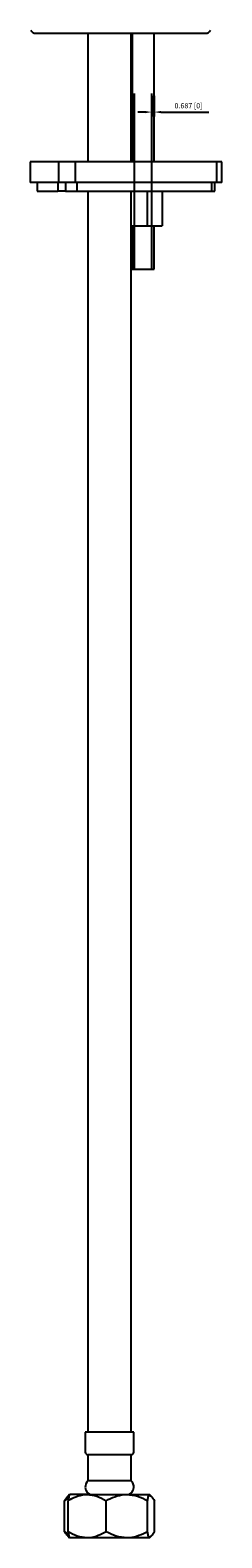
# Model space of a CAD drawing. Units: millimetres. Extents: x -555 to 210, y -449 to 526.
# Drawn here: x -514 to -458, y -449 to -13 of the extents above; entities that cross this region are included whole.
import ezdxf

# ---------------------------------------------------------------- set-up
doc = ezdxf.new("R2010")
doc.units = ezdxf.units.MM
doc.layers.add('A1', color=7, linetype='Continuous')
doc.styles.add('勝泰-1.5', font='simplex.shx', dxfattribs={"height": 1.5, "bigfont": 'chineset.shx'})
doc.dimstyles.new('比例1／4', dxfattribs={"dimtxt": 1.5, "dimasz": 2, "dimexe": 1.25, "dimexo": 0.625, "dimgap": 0.5, "dimtad": 1, "dimdec": 0, "dimlfac": 4, "dimdsep": 46, "dimtxsty": '勝泰-1.5', "dimcen": 2.5, "dimadec": 0, "dimazin": 0, "dimtfac": 1, "dimtdec": 0, "dimtmove": 0, "dimatfit": 3, "dimfxl": 0, "dimfrac": 1, "dimarcsym": 0})

# ---------------------------------------------------------------- blocks, each defined once
blk = doc.blocks.new('*D526')
at = {"layer": 'A1', "color": 0, "lineweight": -2}
for p, q in [((-478.44, -32.24), (-478.44, -38.19)), ((-477.76, -32.24), (-477.76, -38.19)), ((-480.44, -36.94), (-482.44, -36.94)), ((-478.44, -36.94), (-477.76, -36.94)), ((-475.76, -36.94), (-461.97, -36.94))]:
    blk.add_line(p, q, dxfattribs=at)
at = {"layer": 'A1', "color": 0}
for points in [[(-480.44, -37.28), (-480.44, -36.61), (-478.44, -36.94)], [(-475.76, -36.61), (-475.76, -37.28), (-477.76, -36.94)]]:
    blk.add_solid(points, dxfattribs=at)
at = {"layer": 'Defpoints', "color": 0}
for p in [(-478.44, -31.61), (-477.76, -31.61), (-477.76, -36.94)]:
    blk.add_point(p, dxfattribs=at)
at = {"layer": 'A1', "color": 0, "insert": (-467.86, -35.3), "char_height": 1.5, "attachment_point": 5, "style": '勝泰-1.5'}
blk.add_mtext('0.687 [0]', dxfattribs=at)

msp = doc.modelspace()

# ---------------------------------------------------------------- linework, layer by layer
at = {"color": 0, "linetype": 'Continuous', "lineweight": 25}
for p, q in [((-511.9307, -14.1794), (-462.9307, -14.1794)), ((-496.8807, -14.1794), (-496.8807, -51.2985)), ((-484.3807, -51.2985), (-484.3807, -14.1794)), ((-484.1057, -14.1794), (-484.1057, -51.2985)), ((-477.7557, -51.2985), (-477.7557, -14.1794)), ((-513.503, -51.2985), (-513.503, -57.2985)), ((-505.3654, -51.2985), (-513.503, -51.2985)), ((-505.3654, -51.2985), (-505.3654, -57.2985)), ((-500.4322, -51.2985), (-505.3654, -51.2985)), ((-500.4322, -57.2985), (-500.4322, -51.2985)), ((-459.7028, -51.2985), (-500.4322, -51.2985)), ((-459.7028, -57.2985), (-459.7028, -51.2985)), ((-458.2779, -51.2985), (-459.7028, -51.2985)), ((-458.2779, -57.2985), (-458.2779, -51.2985)), ((-505.3654, -57.2985), (-513.503, -57.2985)), ((-511.503, -57.2985), (-511.503, -59.7985)), ((-511.503, -59.7985), (-505.5746, -59.7985)), ((-505.5746, -57.2985), (-505.5746, -59.7985)), ((-503.3654, -59.7985), (-505.5746, -59.7985)), ((-500.4322, -57.2985), (-505.3654, -57.2985)), ((-503.3654, -57.2985), (-503.3654, -59.7985)), ((-503.3654, -59.7985), (-500.0918, -59.7985)), ((-459.7028, -57.2985), (-500.4322, -57.2985)), ((-500.0918, -57.2985), (-500.0918, -59.7985)), ((-500.0918, -59.7985), (-461.2723, -59.7985)), ((-496.8807, -59.7985), (-496.8807, -418.2794)), ((-484.3807, -418.2794), (-484.3807, -59.7985)), ((-479.7502, -59.7985), (-479.7502, -69.7985)), ((-475.4461, -59.7985), (-475.4461, -69.7985)), ((-461.2723, -57.2985), (-461.2723, -59.7985)), ((-461.2723, -59.7985), (-460.2779, -59.7985)), ((-460.2779, -59.7985), (-460.2779, -57.2985)), ((-458.2779, -57.2985), (-459.7028, -57.2985)), ((-484.3807, -69.7985), (-479.7502, -69.7985)), ((-484.1057, -69.7985), (-484.1057, -82.2794)), ((-479.7502, -69.7985), (-475.4461, -69.7985)), ((-477.7557, -82.2794), (-477.7557, -69.7985)), ((-484.1057, -82.2794), (-477.7557, -82.2794)), ((-497.6307, -418.2794), (-497.6307, -424.0294)), ((-483.6307, -418.2794), (-497.6307, -418.2794)), ((-483.6307, -424.0294), (-483.6307, -418.2794)), ((-496.8807, -424.7794), (-496.8807, -432.2794)), ((-484.3807, -424.7794), (-496.8807, -424.7794)), ((-484.3807, -432.2794), (-484.3807, -424.7794)), ((-484.3807, -432.2794), (-496.8807, -432.2794)), ((-502.674, -436.8361), (-503.5838, -438.0585)), ((-503.5838, -447.0004), (-503.5838, -438.0585)), ((-502.1627, -436.3114), (-502.6807, -436.8294)), ((-502.593, -447.0004), (-502.593, -438.0585)), ((-502.1307, -436.2794), (-502.1627, -436.3114)), ((-497.106, -436.2794), (-502.1124, -436.2794)), ((-497.106, -436.2794), (-485.6379, -436.2794)), ((-491.619, -447.0004), (-491.619, -438.0585)), ((-485.6379, -436.2794), (-479.1626, -436.2794)), ((-479.6567, -447.0004), (-479.6567, -438.0585)), ((-479.0987, -436.3114), (-479.1307, -436.2794)), ((-478.5806, -436.8294), (-479.0987, -436.3114)), ((-477.6775, -447.0004), (-477.6775, -438.0585)), ((-502.6907, -448.2193), (-502.1627, -448.7474)), ((-479.1307, -448.7794), (-478.5706, -448.2193)), ((-502.1627, -448.7474), (-502.1307, -448.7794)), ((-497.106, -448.7794), (-502.1124, -448.7794)), ((-485.6379, -448.7794), (-497.106, -448.7794)), ((-479.1626, -448.7794), (-485.6379, -448.7794))]:
    msp.add_line(p, q, dxfattribs=at)
for centre, radius, start, end in [((-511.9307, -12.6794), 1.5, 203.578178, 270), ((-462.9307, -12.6794), 1.5, 270, 336.421822), ((-496.8807, -424.0294), 0.75, 180, 270), ((-484.3807, -424.0294), 0.75, 270, 0), ((-494.589, -434.2794), 3.0417, 138.88791, 180), ((-495.6307, -434.2794), 2, 180, 270), ((-485.6307, -434.2794), 2, 270, 0), ((-486.6723, -434.2794), 3.0417, 0, 41.11209)]:
    msp.add_arc(centre, radius, start, end, dxfattribs=at)
for points, knots in [([(-503.5838, -438.0585), (-503.3257, -437.8642), (-502.9642, -437.5921), (-502.5796, -437.4044), (-502.4696, -437.3507)], [0, 0, 0, 0, 0.714052319, 1, 1, 1, 1]), ([(-502.593, -438.0585), (-501.8417, -437.6429), (-500.3134, -436.7976), (-498.4187, -436.316), (-497.3358, -436.2858), (-497.106, -436.2794)], [0, 0, 0, 0, 0.4323854, 0.87955545, 1, 1, 1, 1]), ([(-502.0988, -436.2794), (-502.152, -436.3195), (-502.26, -436.401), (-502.4269, -437.0292), (-502.5348, -437.6981), (-502.593, -438.0585)], [0, 0, 0, 0, 0.30914236, 0.6277783, 1, 1, 1, 1]), ([(-497.106, -436.2794), (-496.1406, -436.3823), (-494.2252, -436.5864), (-492.4831, -437.5704), (-491.619, -438.0585)], [0, 0, 0, 0, 0.5040012, 1, 1, 1, 1]), ([(-491.619, -438.0585), (-490.8001, -437.6429), (-489.1342, -436.7976), (-487.0688, -436.316), (-485.8884, -436.2858), (-485.6379, -436.2794)], [0, 0, 0, 0, 0.432385462, 0.879555369, 1, 1, 1, 1]), ([(-485.6379, -436.2794), (-484.5856, -436.3823), (-482.4976, -436.5864), (-480.5986, -437.5704), (-479.6567, -438.0585)], [0, 0, 0, 0, 0.50400121, 1, 1, 1, 1]), ([(-479.6567, -438.0585), (-479.5986, -437.6981), (-479.4921, -437.0378), (-479.3253, -436.4054), (-479.2173, -436.3218), (-479.1626, -436.2794)], [0, 0, 0, 0, 0.37222475, 0.68193116, 1, 1, 1, 1]), ([(-479.1626, -436.2794), (-479.1505, -436.2771), (-479.1292, -436.2729), (-479.1082, -436.3228), (-479.099, -436.3444)], [0, 0, 0, 0, 0.56584669, 1, 1, 1, 1]), ([(-479.0909, -436.5556), (-478.934, -436.6136), (-478.4375, -436.7971), (-477.9862, -437.5462), (-477.6775, -438.0585)], [0, 0, 0, 0, 0.31613433, 1, 1, 1, 1]), ([(-502.4699, -447.7064), (-502.5798, -447.6534), (-502.9646, -447.4675), (-503.3258, -447.195), (-503.5838, -447.0004)], [0, 0, 0, 0, 0.28557501, 1, 1, 1, 1]), ([(-503.5838, -447.0004), (-503.3174, -447.4669), (-503.0245, -447.98), (-502.7038, -448.1848), (-502.6747, -448.2033)], [0, 0, 0, 0, 0.90936226, 1, 1, 1, 1]), ([(-497.106, -448.7794), (-498.0714, -448.6766), (-499.9868, -448.4725), (-501.7289, -447.4884), (-502.593, -447.0004)], [0, 0, 0, 0, 0.50400119, 1, 1, 1, 1]), ([(-502.593, -447.0004), (-502.5348, -447.3607), (-502.4283, -448.021), (-502.2615, -448.6535), (-502.1535, -448.7371), (-502.0988, -448.7794)], [0, 0, 0, 0, 0.37222471, 0.6819312, 1, 1, 1, 1]), ([(-491.619, -447.0004), (-492.3703, -447.4159), (-493.8986, -448.2613), (-495.7933, -448.7428), (-496.8762, -448.773), (-497.106, -448.7794)], [0, 0, 0, 0, 0.43238575, 0.87955512, 1, 1, 1, 1]), ([(-485.6379, -448.7794), (-486.6902, -448.6766), (-488.7782, -448.4725), (-490.6771, -447.4884), (-491.619, -447.0004)], [0, 0, 0, 0, 0.50400118, 1, 1, 1, 1]), ([(-479.6567, -447.0004), (-480.4757, -447.4159), (-482.1416, -448.2613), (-484.207, -448.7428), (-485.3874, -448.773), (-485.6379, -448.7794)], [0, 0, 0, 0, 0.432385727, 0.879555128, 1, 1, 1, 1]), ([(-479.1626, -448.7794), (-479.2158, -448.7393), (-479.3238, -448.6579), (-479.4907, -448.0296), (-479.5986, -447.3607), (-479.6567, -447.0004)], [0, 0, 0, 0, 0.309142395, 0.627778257, 1, 1, 1, 1]), ([(-477.6775, -447.0004), (-477.9461, -447.4423), (-478.3619, -448.1264), (-478.8168, -448.3766), (-478.9778, -448.4652)], [0, 0, 0, 0, 0.64601476, 1, 1, 1, 1]), ([(-479.0996, -448.7143), (-479.1085, -448.736), (-479.1293, -448.7865), (-479.1505, -448.782), (-479.1626, -448.7794)], [0, 0, 0, 0, 0.42931038, 1, 1, 1, 1])]:
    msp.add_open_spline(points, degree=3, knots=knots, dxfattribs=at)
at = {"layer": 'A1'}
for p, q in [((-483.4187, -82.2794), (-483.4187, -31.614)), ((-478.4427, -82.2794), (-478.4427, -31.614))]:
    msp.add_line(p, q, dxfattribs=at)

# ---------------------------------------------------------------- dimensions: what is measured, and where the dimension line sits
dim = msp.add_linear_dim(base=(-477.7557, -36.9443), p1=(-478.4427, -31.614), p2=(-477.7557, -31.614), dimstyle='比例1／4', override={"dimdec": 3, "dimlfac": 1}, dxfattribs=at)
dim.commit()
dim.dimension.update_dxf_attribs({"geometry": '*D526', "text_midpoint": (-467.8628, -35.3037)})

doc.saveas('drawing.dxf')
